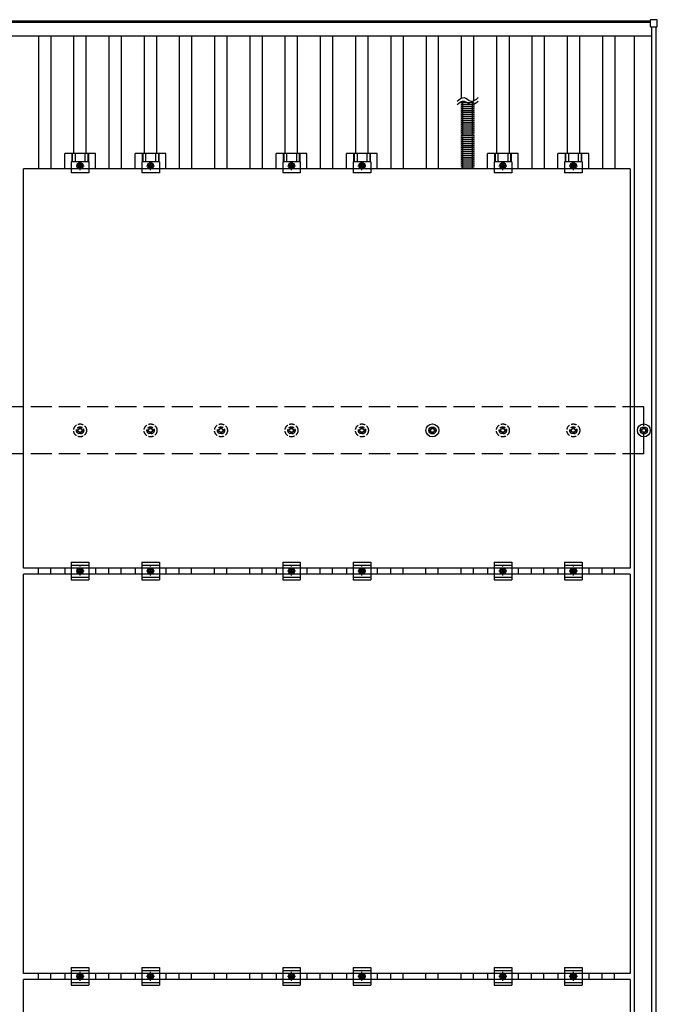
# Model space of a CAD drawing. Units: millimetres. Extents: x 0 to 25230, y 0 to 17820.
# Drawn here: x 4494 to 6303, y 11285 to 14081 of the extents above; entities that cross this region are included whole.
import ezdxf

# ---------------------------------------------------------------- set-up
doc = ezdxf.new("R2010")
doc.units = ezdxf.units.MM
doc.linetypes.add('YCENTER_1', pattern=[13, 10, -1, 1, -1])
doc.linetypes.add('YHIDDEN_1', pattern=[4, 3, -1])
doc.layers.add('YKK_13', color=4, linetype='Continuous', lineweight=30)
doc.layers.add('YKK_A1', color=4, linetype='Continuous', lineweight=30)

msp = doc.modelspace()

# ---------------------------------------------------------------- linework, layer by layer
at = {"layer": 'YKK_13'}
for p, q in [((6283.3, 14079.7), (6283.3, 14061.7)), ((6302.3, 14080.7), (6284.3, 14080.7)), ((6303.3, 14061.7), (6303.3, 14079.7)), ((6284.3, 14060.7), (6302.3, 14060.7)), ((5782.6, 13844.3), (5747.4, 13844.3)), ((5782.6, 13838.8), (5747.4, 13838.8)), ((5782.6, 13833.3), (5747.4, 13833.3)), ((5782.6, 13827.8), (5747.4, 13827.8)), ((5782.6, 13822.2), (5747.4, 13822.2)), ((5782.6, 13816.7), (5747.4, 13816.7)), ((5782.6, 13811.2), (5747.4, 13811.2)), ((5782.6, 13805.7), (5747.4, 13805.7)), ((5782.6, 13800.2), (5747.4, 13800.2)), ((5782.6, 13794.7), (5747.4, 13794.7)), ((5782.6, 13789.1), (5747.4, 13789.1)), ((5782.6, 13783.6), (5747.4, 13783.6)), ((5782.6, 13778.1), (5747.4, 13778.1)), ((5782.6, 13772.6), (5747.4, 13772.6)), ((5782.6, 13767.1), (5747.4, 13767.1)), ((5782.6, 13761.5), (5747.4, 13761.5)), ((5782.6, 13756), (5747.4, 13756)), ((5782.6, 13750.5), (5747.4, 13750.5)), ((5782.6, 13745), (5747.4, 13745)), ((5782.6, 13745), (5747.4, 13745)), ((5782.6, 13739.5), (5747.4, 13739.5)), ((5782.6, 13734), (5747.4, 13734)), ((4621.3, 13657.5), (4621.3, 13701)), ((4708.6, 13701), (4621.3, 13701)), ((4641.5, 13701), (4641.5, 13676.8)), ((4642.9, 13701), (4642.9, 13676.8)), ((4651.1, 13701), (4651.1, 13676.8)), ((4678.9, 13701), (4678.9, 13676.8)), ((4687.1, 13701), (4687.1, 13676.8)), ((4688.5, 13701), (4688.5, 13676.8)), ((4708.6, 13657.5), (4708.6, 13701)), ((4821.3, 13657.5), (4821.3, 13701)), ((4908.6, 13701), (4821.3, 13701)), ((4841.5, 13701), (4841.5, 13676.8)), ((4842.9, 13701), (4842.9, 13676.8)), ((4851.1, 13701), (4851.1, 13676.8)), ((4878.9, 13701), (4878.9, 13676.8)), ((4887.1, 13701), (4887.1, 13676.8)), ((4888.5, 13701), (4888.5, 13676.8)), ((4908.6, 13657.5), (4908.6, 13701)), ((5221.3, 13657.5), (5221.3, 13701)), ((5308.6, 13701), (5221.3, 13701)), ((5241.5, 13701), (5241.5, 13676.8)), ((5242.9, 13701), (5242.9, 13676.8)), ((5251.1, 13701), (5251.1, 13676.8)), ((5278.9, 13701), (5278.9, 13676.8)), ((5287.1, 13701), (5287.1, 13676.8)), ((5288.5, 13701), (5288.5, 13676.8)), ((5308.6, 13657.5), (5308.6, 13701)), ((5421.3, 13657.5), (5421.3, 13701)), ((5508.6, 13701), (5421.3, 13701)), ((5441.5, 13701), (5441.5, 13676.8)), ((5442.9, 13701), (5442.9, 13676.8)), ((5451.1, 13701), (5451.1, 13676.8)), ((5478.9, 13701), (5478.9, 13676.8)), ((5487.1, 13701), (5487.1, 13676.8)), ((5488.5, 13701), (5488.5, 13676.8)), ((5508.6, 13657.5), (5508.6, 13701)), ((5782.6, 13728.4), (5747.4, 13728.4)), ((5782.6, 13722.9), (5747.4, 13722.9)), ((5782.6, 13717.4), (5747.4, 13717.4)), ((5782.6, 13711.9), (5747.4, 13711.9)), ((5782.6, 13706.4), (5747.4, 13706.4)), ((5821.3, 13657.5), (5821.3, 13701)), ((5908.6, 13701), (5821.3, 13701)), ((5841.5, 13701), (5841.5, 13676.8)), ((5842.9, 13701), (5842.9, 13676.8)), ((5851.1, 13701), (5851.1, 13676.8)), ((5878.9, 13701), (5878.9, 13676.8)), ((5887.1, 13701), (5887.1, 13676.8)), ((5888.5, 13701), (5888.5, 13676.8)), ((5908.6, 13657.5), (5908.6, 13701)), ((6021.3, 13657.5), (6021.3, 13701)), ((6108.6, 13701), (6021.3, 13701)), ((6041.5, 13701), (6041.5, 13676.8)), ((6042.9, 13701), (6042.9, 13676.8)), ((6051.1, 13701), (6051.1, 13676.8)), ((6078.9, 13701), (6078.9, 13676.8)), ((6087.1, 13701), (6087.1, 13676.8)), ((6088.5, 13701), (6088.5, 13676.8)), ((6108.6, 13657.5), (6108.6, 13701)), ((4640, 13676.8), (4640, 13645.5)), ((4690, 13676.8), (4640, 13676.8)), ((4665, 13673.5), (4658.5, 13669.8)), ((4671.5, 13669.8), (4665, 13673.5)), ((4690, 13676.8), (4690, 13645.5)), ((4840, 13676.8), (4840, 13645.5)), ((4890, 13676.8), (4840, 13676.8)), ((4865, 13673.5), (4858.5, 13669.8)), ((4871.5, 13669.8), (4865, 13673.5)), ((4890, 13676.8), (4890, 13645.5)), ((5240, 13676.8), (5240, 13645.5)), ((5290, 13676.8), (5240, 13676.8)), ((5265, 13673.5), (5258.5, 13669.8)), ((5271.5, 13669.8), (5265, 13673.5)), ((5290, 13676.8), (5290, 13645.5)), ((5440, 13676.8), (5440, 13645.5)), ((5490, 13676.8), (5440, 13676.8)), ((5465, 13673.5), (5458.5, 13669.8)), ((5471.5, 13669.8), (5465, 13673.5)), ((5490, 13676.8), (5490, 13645.5)), ((5782.6, 13700.9), (5747.4, 13700.9)), ((5782.6, 13695.3), (5747.4, 13695.3)), ((5782.5, 13689.7), (5747.4, 13689.7)), ((5782.5, 13684.2), (5747.4, 13684.2)), ((5782.5, 13678.7), (5747.4, 13678.7)), ((5782.5, 13673.1), (5747.4, 13673.1)), ((5840, 13676.8), (5840, 13645.5)), ((5890, 13676.8), (5840, 13676.8)), ((5865, 13673.5), (5858.5, 13669.8)), ((5871.5, 13669.8), (5865, 13673.5)), ((5890, 13676.8), (5890, 13645.5)), ((6040, 13676.8), (6040, 13645.5)), ((6090, 13676.8), (6040, 13676.8)), ((6065, 13673.5), (6058.5, 13669.8)), ((6071.5, 13669.8), (6065, 13673.5)), ((6090, 13676.8), (6090, 13645.5)), ((4504, 12523.5), (4504, 13657.5)), ((6226, 13657.5), (4504, 13657.5)), ((4690, 13645.5), (4640, 13645.5)), ((4658.5, 13669.8), (4658.5, 13662.2)), ((4658.5, 13662.2), (4665, 13658.5)), ((4665, 13658.5), (4671.5, 13662.2)), ((4671.5, 13662.2), (4671.5, 13669.8)), ((4890, 13645.5), (4840, 13645.5)), ((4858.5, 13669.8), (4858.5, 13662.2)), ((4858.5, 13662.2), (4865, 13658.5)), ((4865, 13658.5), (4871.5, 13662.2)), ((4871.5, 13662.2), (4871.5, 13669.8)), ((5290, 13645.5), (5240, 13645.5)), ((5258.5, 13669.8), (5258.5, 13662.2)), ((5258.5, 13662.2), (5265, 13658.5)), ((5265, 13658.5), (5271.5, 13662.2)), ((5271.5, 13662.2), (5271.5, 13669.8)), ((5490, 13645.5), (5440, 13645.5)), ((5458.5, 13669.8), (5458.5, 13662.2)), ((5458.5, 13662.2), (5465, 13658.5)), ((5465, 13658.5), (5471.5, 13662.2)), ((5471.5, 13662.2), (5471.5, 13669.8)), ((5782.5, 13667.6), (5747.4, 13667.6)), ((5782.5, 13662.1), (5747.4, 13662.1)), ((5890, 13645.5), (5840, 13645.5)), ((5858.5, 13669.8), (5858.5, 13662.2)), ((5858.5, 13662.2), (5865, 13658.5)), ((5865, 13658.5), (5871.5, 13662.2)), ((5871.5, 13662.2), (5871.5, 13669.8)), ((6090, 13645.5), (6040, 13645.5)), ((6058.5, 13669.8), (6058.5, 13662.2)), ((6058.5, 13662.2), (6065, 13658.5)), ((6065, 13658.5), (6071.5, 13662.2)), ((6071.5, 13662.2), (6071.5, 13669.8)), ((6226, 13657.5), (6226, 12523.5)), ((5663.2, 12924.4), (5663.2, 12920)), ((5666.7, 12924.4), (5666.7, 12920)), ((6263.2, 12924.4), (6263.2, 12920)), ((6266.7, 12924.4), (6266.7, 12920)), ((5655, 12916.2), (5659.4, 12916.2)), ((5655, 12912.7), (5659.4, 12912.7)), ((5663.2, 12908.8), (5663.2, 12904.4)), ((5666.7, 12908.8), (5666.7, 12904.4)), ((5670.6, 12916.2), (5675, 12916.2)), ((5670.6, 12912.7), (5675, 12912.7)), ((6255, 12916.2), (6259.4, 12916.2)), ((6255, 12912.7), (6259.4, 12912.7)), ((6263.2, 12908.8), (6263.2, 12904.4)), ((6266.7, 12908.8), (6266.7, 12904.4)), ((6270.6, 12916.2), (6275, 12916.2)), ((6270.6, 12912.7), (6275, 12912.7)), ((4640, 12540), (4640, 12490)), ((4640, 12540), (4690, 12540)), ((4640, 12532), (4690, 12532)), ((4690, 12540), (4690, 12490)), ((4840, 12540), (4840, 12490)), ((4840, 12540), (4890, 12540)), ((4840, 12532), (4890, 12532)), ((4890, 12540), (4890, 12490)), ((5240, 12540), (5240, 12490)), ((5240, 12540), (5290, 12540)), ((5240, 12532), (5290, 12532)), ((5290, 12540), (5290, 12490)), ((5440, 12540), (5440, 12490)), ((5440, 12540), (5490, 12540)), ((5440, 12532), (5490, 12532)), ((5490, 12540), (5490, 12490)), ((5840, 12540), (5840, 12490)), ((5840, 12540), (5890, 12540)), ((5840, 12532), (5890, 12532)), ((5890, 12540), (5890, 12490)), ((6040, 12540), (6040, 12490)), ((6040, 12540), (6090, 12540)), ((6040, 12532), (6090, 12532)), ((6090, 12540), (6090, 12490)), ((6226, 12523.5), (4504, 12523.5)), ((4504, 11372.5), (4504, 12506.5)), ((6226, 12506.5), (4504, 12506.5)), ((4621.3, 12523.5), (4621.3, 12506.5)), ((4658.5, 12518.8), (4665, 12522.5)), ((4658.5, 12511.2), (4658.5, 12518.8)), ((4665, 12507.5), (4658.5, 12511.2)), ((4665, 12522.5), (4671.5, 12518.8)), ((4671.5, 12511.2), (4665, 12507.5)), ((4671.5, 12518.8), (4671.5, 12511.2)), ((4708.6, 12523.5), (4708.6, 12506.5)), ((4821.3, 12523.5), (4821.3, 12506.5)), ((4858.5, 12518.8), (4865, 12522.5)), ((4858.5, 12511.2), (4858.5, 12518.8)), ((4865, 12507.5), (4858.5, 12511.2)), ((4865, 12522.5), (4871.5, 12518.8)), ((4871.5, 12511.2), (4865, 12507.5)), ((4871.5, 12518.8), (4871.5, 12511.2)), ((4908.6, 12523.5), (4908.6, 12506.5)), ((5221.3, 12523.5), (5221.3, 12506.5)), ((5258.5, 12518.8), (5265, 12522.5)), ((5258.5, 12511.2), (5258.5, 12518.8)), ((5265, 12507.5), (5258.5, 12511.2)), ((5265, 12522.5), (5271.5, 12518.8)), ((5271.5, 12511.2), (5265, 12507.5)), ((5271.5, 12518.8), (5271.5, 12511.2)), ((5308.6, 12523.5), (5308.6, 12506.5)), ((5421.3, 12523.5), (5421.3, 12506.5)), ((5458.5, 12518.8), (5465, 12522.5)), ((5458.5, 12511.2), (5458.5, 12518.8)), ((5465, 12507.5), (5458.5, 12511.2)), ((5465, 12522.5), (5471.5, 12518.8)), ((5471.5, 12511.2), (5465, 12507.5)), ((5471.5, 12518.8), (5471.5, 12511.2)), ((5508.6, 12523.5), (5508.6, 12506.5)), ((5821.3, 12523.5), (5821.3, 12506.5)), ((5858.5, 12518.8), (5865, 12522.5)), ((5858.5, 12511.2), (5858.5, 12518.8)), ((5865, 12507.5), (5858.5, 12511.2)), ((5865, 12522.5), (5871.5, 12518.8)), ((5871.5, 12511.2), (5865, 12507.5)), ((5871.5, 12518.8), (5871.5, 12511.2)), ((5908.6, 12523.5), (5908.6, 12506.5)), ((6021.3, 12523.5), (6021.3, 12506.5)), ((6058.5, 12518.8), (6065, 12522.5)), ((6058.5, 12511.2), (6058.5, 12518.8)), ((6065, 12507.5), (6058.5, 12511.2)), ((6065, 12522.5), (6071.5, 12518.8)), ((6071.5, 12511.2), (6065, 12507.5)), ((6071.5, 12518.8), (6071.5, 12511.2)), ((6108.6, 12523.5), (6108.6, 12506.5)), ((6226, 12506.5), (6226, 11372.5)), ((4640, 12498), (4690, 12498)), ((4640, 12490), (4690, 12490)), ((4840, 12498), (4890, 12498)), ((4840, 12490), (4890, 12490)), ((5240, 12498), (5290, 12498)), ((5240, 12490), (5290, 12490)), ((5440, 12498), (5490, 12498)), ((5440, 12490), (5490, 12490)), ((5840, 12498), (5890, 12498)), ((5840, 12490), (5890, 12490)), ((6040, 12498), (6090, 12498)), ((6040, 12490), (6090, 12490)), ((4640, 11389), (4640, 11339)), ((4640, 11389), (4690, 11389)), ((4640, 11381), (4690, 11381)), ((4690, 11389), (4690, 11339)), ((4840, 11389), (4840, 11339)), ((4840, 11389), (4890, 11389)), ((4840, 11381), (4890, 11381)), ((4890, 11389), (4890, 11339)), ((5240, 11389), (5240, 11339)), ((5240, 11389), (5290, 11389)), ((5240, 11381), (5290, 11381)), ((5290, 11389), (5290, 11339)), ((5440, 11389), (5440, 11339)), ((5440, 11389), (5490, 11389)), ((5440, 11381), (5490, 11381)), ((5490, 11389), (5490, 11339)), ((5840, 11389), (5840, 11339)), ((5840, 11389), (5890, 11389)), ((5840, 11381), (5890, 11381)), ((5890, 11389), (5890, 11339)), ((6040, 11389), (6040, 11339)), ((6040, 11389), (6090, 11389)), ((6040, 11381), (6090, 11381)), ((6090, 11389), (6090, 11339)), ((6226, 11372.5), (4504, 11372.5)), ((4504, 10221.5), (4504, 11355.5)), ((6226, 11355.5), (4504, 11355.5)), ((4621.3, 11372.5), (4621.3, 11355.5)), ((4658.5, 11367.8), (4665, 11371.5)), ((4658.5, 11360.2), (4658.5, 11367.8)), ((4665, 11356.5), (4658.5, 11360.2)), ((4665, 11371.5), (4671.5, 11367.8)), ((4671.5, 11360.2), (4665, 11356.5)), ((4671.5, 11367.8), (4671.5, 11360.2)), ((4708.6, 11372.5), (4708.6, 11355.5)), ((4821.3, 11372.5), (4821.3, 11355.5)), ((4858.5, 11367.8), (4865, 11371.5)), ((4858.5, 11360.2), (4858.5, 11367.8)), ((4865, 11356.5), (4858.5, 11360.2)), ((4865, 11371.5), (4871.5, 11367.8)), ((4871.5, 11360.2), (4865, 11356.5)), ((4871.5, 11367.8), (4871.5, 11360.2)), ((4908.6, 11372.5), (4908.6, 11355.5)), ((5221.3, 11372.5), (5221.3, 11355.5)), ((5258.5, 11367.8), (5265, 11371.5)), ((5258.5, 11360.2), (5258.5, 11367.8)), ((5265, 11356.5), (5258.5, 11360.2)), ((5265, 11371.5), (5271.5, 11367.8)), ((5271.5, 11360.2), (5265, 11356.5)), ((5271.5, 11367.8), (5271.5, 11360.2)), ((5308.6, 11372.5), (5308.6, 11355.5)), ((5421.3, 11372.5), (5421.3, 11355.5)), ((5458.5, 11367.8), (5465, 11371.5)), ((5458.5, 11360.2), (5458.5, 11367.8)), ((5465, 11356.5), (5458.5, 11360.2)), ((5465, 11371.5), (5471.5, 11367.8)), ((5471.5, 11360.2), (5465, 11356.5)), ((5471.5, 11367.8), (5471.5, 11360.2)), ((5508.6, 11372.5), (5508.6, 11355.5)), ((5821.3, 11372.5), (5821.3, 11355.5)), ((5858.5, 11367.8), (5865, 11371.5)), ((5858.5, 11360.2), (5858.5, 11367.8)), ((5865, 11356.5), (5858.5, 11360.2)), ((5865, 11371.5), (5871.5, 11367.8)), ((5871.5, 11360.2), (5865, 11356.5)), ((5871.5, 11367.8), (5871.5, 11360.2)), ((5908.6, 11372.5), (5908.6, 11355.5)), ((6021.3, 11372.5), (6021.3, 11355.5)), ((6058.5, 11367.8), (6065, 11371.5)), ((6058.5, 11360.2), (6058.5, 11367.8)), ((6065, 11356.5), (6058.5, 11360.2)), ((6065, 11371.5), (6071.5, 11367.8)), ((6071.5, 11360.2), (6065, 11356.5)), ((6071.5, 11367.8), (6071.5, 11360.2)), ((6108.6, 11372.5), (6108.6, 11355.5)), ((6226, 11355.5), (6226, 10221.5)), ((4640, 11347), (4690, 11347)), ((4640, 11339), (4690, 11339)), ((4840, 11347), (4890, 11347)), ((4840, 11339), (4890, 11339)), ((5240, 11347), (5290, 11347)), ((5240, 11339), (5290, 11339)), ((5440, 11347), (5490, 11347)), ((5440, 11339), (5490, 11339)), ((5840, 11347), (5890, 11347)), ((5840, 11339), (5890, 11339)), ((6040, 11347), (6090, 11347)), ((6040, 11339), (6090, 11339))]:
    msp.add_line(p, q, dxfattribs=at)
at = {"layer": 'YKK_13', "linetype": 'YHIDDEN_1'}
for p, q in [((5751, 13657.5), (5751, 13844.3)), ((5779, 13657.5), (5779, 13844.3))]:
    msp.add_line(p, q, dxfattribs=at)
at = {"layer": 'YKK_13', "linetype": 'YCENTER_1'}
for p, q in [((4665, 13653.5), (4665, 13678.5)), ((4865, 13653.5), (4865, 13678.5)), ((5265, 13653.5), (5265, 13678.5)), ((5465, 13653.5), (5465, 13678.5)), ((5865, 13653.5), (5865, 13678.5)), ((6065, 13653.5), (6065, 13678.5)), ((4653.5, 13666), (4676.5, 13666)), ((4853.5, 13666), (4876.5, 13666)), ((5253.5, 13666), (5276.5, 13666)), ((5453.5, 13666), (5476.5, 13666)), ((5853.5, 13666), (5876.5, 13666)), ((6053.5, 13666), (6076.5, 13666)), ((4665, 12502.5), (4665, 12527.5)), ((4865, 12502.5), (4865, 12527.5)), ((5265, 12502.5), (5265, 12527.5)), ((5465, 12502.5), (5465, 12527.5)), ((5865, 12502.5), (5865, 12527.5)), ((6065, 12502.5), (6065, 12527.5)), ((4676.5, 12515), (4653.5, 12515)), ((4876.5, 12515), (4853.5, 12515)), ((5276.5, 12515), (5253.5, 12515)), ((5476.5, 12515), (5453.5, 12515)), ((5876.5, 12515), (5853.5, 12515)), ((6076.5, 12515), (6053.5, 12515)), ((4676.5, 11364), (4653.5, 11364)), ((4665, 11351.5), (4665, 11376.5)), ((4876.5, 11364), (4853.5, 11364)), ((4865, 11351.5), (4865, 11376.5)), ((5276.5, 11364), (5253.5, 11364)), ((5265, 11351.5), (5265, 11376.5)), ((5476.5, 11364), (5453.5, 11364)), ((5465, 11351.5), (5465, 11376.5)), ((5876.5, 11364), (5853.5, 11364)), ((5865, 11351.5), (5865, 11376.5)), ((6076.5, 11364), (6053.5, 11364)), ((6065, 11351.5), (6065, 11376.5))]:
    msp.add_line(p, q, dxfattribs=at)
at = {"layer": 'YKK_13', "linetype": 'YHIDDEN_1', "ltscale": 5}
for p, q in [((4663.2, 12924.4), (4663.2, 12920)), ((4666.7, 12924.4), (4666.7, 12920)), ((4863.2, 12924.4), (4863.2, 12920)), ((4866.7, 12924.4), (4866.7, 12920)), ((5063.2, 12924.4), (5063.2, 12920)), ((5066.7, 12924.4), (5066.7, 12920)), ((5263.2, 12924.4), (5263.2, 12920)), ((5266.7, 12924.4), (5266.7, 12920)), ((5463.2, 12924.4), (5463.2, 12920)), ((5466.7, 12924.4), (5466.7, 12920)), ((5863.2, 12924.4), (5863.2, 12920)), ((5866.7, 12924.4), (5866.7, 12920)), ((6063.2, 12924.4), (6063.2, 12920)), ((6066.7, 12924.4), (6066.7, 12920)), ((4655, 12916.2), (4659.4, 12916.2)), ((4655, 12912.7), (4659.4, 12912.7)), ((4663.2, 12908.8), (4663.2, 12904.4)), ((4666.7, 12908.8), (4666.7, 12904.4)), ((4670.6, 12916.2), (4675, 12916.2)), ((4670.6, 12912.7), (4675, 12912.7)), ((4855, 12916.2), (4859.4, 12916.2)), ((4855, 12912.7), (4859.4, 12912.7)), ((4863.2, 12908.8), (4863.2, 12904.4)), ((4866.7, 12908.8), (4866.7, 12904.4)), ((4870.6, 12916.2), (4875, 12916.2)), ((4870.6, 12912.7), (4875, 12912.7)), ((5055, 12916.2), (5059.4, 12916.2)), ((5055, 12912.7), (5059.4, 12912.7)), ((5063.2, 12908.8), (5063.2, 12904.4)), ((5066.7, 12908.8), (5066.7, 12904.4)), ((5070.6, 12916.2), (5075, 12916.2)), ((5070.6, 12912.7), (5075, 12912.7)), ((5255, 12916.2), (5259.4, 12916.2)), ((5255, 12912.7), (5259.4, 12912.7)), ((5263.2, 12908.8), (5263.2, 12904.4)), ((5266.7, 12908.8), (5266.7, 12904.4)), ((5270.6, 12916.2), (5275, 12916.2)), ((5270.6, 12912.7), (5275, 12912.7)), ((5455, 12916.2), (5459.4, 12916.2)), ((5455, 12912.7), (5459.4, 12912.7)), ((5463.2, 12908.8), (5463.2, 12904.4)), ((5466.7, 12908.8), (5466.7, 12904.4)), ((5470.6, 12916.2), (5475, 12916.2)), ((5470.6, 12912.7), (5475, 12912.7)), ((5855, 12916.2), (5859.4, 12916.2)), ((5855, 12912.7), (5859.4, 12912.7)), ((5863.2, 12908.8), (5863.2, 12904.4)), ((5866.7, 12908.8), (5866.7, 12904.4)), ((5870.6, 12916.2), (5875, 12916.2)), ((5870.6, 12912.7), (5875, 12912.7)), ((6055, 12916.2), (6059.4, 12916.2)), ((6055, 12912.7), (6059.4, 12912.7)), ((6063.2, 12908.8), (6063.2, 12904.4)), ((6066.7, 12908.8), (6066.7, 12904.4)), ((6070.6, 12916.2), (6075, 12916.2)), ((6070.6, 12912.7), (6075, 12912.7))]:
    msp.add_line(p, q, dxfattribs=at)
at = {"layer": 'YKK_13'}
for centre, radius in [((4665, 13666), 8.5), ((4865, 13666), 8.5), ((5265, 13666), 8.5), ((5465, 13666), 8.5), ((5865, 13666), 8.5), ((6065, 13666), 8.5), ((4665, 13666), 6.5), ((4665, 13666), 4), ((4865, 13666), 6.5), ((4865, 13666), 4), ((5265, 13666), 6.5), ((5265, 13666), 4), ((5465, 13666), 6.5), ((5465, 13666), 4), ((5865, 13666), 6.5), ((5865, 13666), 4), ((6065, 13666), 6.5), ((6065, 13666), 4), ((5665, 12914.4), 18.3), ((5665, 12914.4), 10.2), ((5665, 12914.4), 5.85), ((5665, 12914.4), 5.25), ((6265, 12914.4), 18.3), ((6265, 12914.4), 10.2), ((6265, 12914.4), 5.85), ((6265, 12914.4), 5.25), ((4665, 12515), 8.5), ((4665, 12515), 6.5), ((4665, 12515), 4), ((4865, 12515), 8.5), ((4865, 12515), 6.5), ((4865, 12515), 4), ((5265, 12515), 8.5), ((5265, 12515), 6.5), ((5265, 12515), 4), ((5465, 12515), 8.5), ((5465, 12515), 6.5), ((5465, 12515), 4), ((5865, 12515), 8.5), ((5865, 12515), 6.5), ((5865, 12515), 4), ((6065, 12515), 8.5), ((6065, 12515), 6.5), ((6065, 12515), 4), ((4665, 11364), 8.5), ((4665, 11364), 6.5), ((4665, 11364), 4), ((4865, 11364), 8.5), ((4865, 11364), 6.5), ((4865, 11364), 4), ((5265, 11364), 8.5), ((5265, 11364), 6.5), ((5265, 11364), 4), ((5465, 11364), 8.5), ((5465, 11364), 6.5), ((5465, 11364), 4), ((5865, 11364), 8.5), ((5865, 11364), 6.5), ((5865, 11364), 4), ((6065, 11364), 8.5), ((6065, 11364), 6.5), ((6065, 11364), 4)]:
    msp.add_circle(centre, radius, dxfattribs=at)
at = {"layer": 'YKK_13', "linetype": 'YHIDDEN_1', "ltscale": 5}
for centre, radius in [((4665, 12914.4), 18.3), ((4665, 12914.4), 10.2), ((4665, 12914.4), 5.85), ((4665, 12914.4), 5.25), ((4865, 12914.4), 18.3), ((4865, 12914.4), 10.2), ((4865, 12914.4), 5.85), ((4865, 12914.4), 5.25), ((5065, 12914.4), 18.3), ((5065, 12914.4), 10.2), ((5065, 12914.4), 5.85), ((5065, 12914.4), 5.25), ((5265, 12914.4), 18.3), ((5265, 12914.4), 10.2), ((5265, 12914.4), 5.85), ((5265, 12914.4), 5.25), ((5465, 12914.4), 18.3), ((5465, 12914.4), 10.2), ((5465, 12914.4), 5.85), ((5465, 12914.4), 5.25), ((5865, 12914.4), 18.3), ((5865, 12914.4), 10.2), ((5865, 12914.4), 5.85), ((5865, 12914.4), 5.25), ((6065, 12914.4), 18.3), ((6065, 12914.4), 10.2), ((6065, 12914.4), 5.85), ((6065, 12914.4), 5.25)]:
    msp.add_circle(centre, radius, dxfattribs=at)
at = {"layer": 'YKK_13'}
for centre, radius, start, end in [((6284.3, 14079.7), 1, 90, 180), ((6302.3, 14079.7), 1, 0, 90), ((6284.3, 14061.7), 1, 180, 270), ((6302.3, 14061.7), 1, 270, 0), ((5752.7, 13841.5), 6, 152.6274, 207.3726), ((5777.2, 13841.5), 6, 332.6274, 27.3726), ((5752.7, 13836), 6, 152.6274, 207.3726), ((5752.7, 13830.5), 6, 152.6274, 207.3726), ((5752.7, 13825), 6, 152.6274, 207.3726), ((5752.7, 13819.5), 6, 152.6274, 207.3726), ((5752.7, 13814), 6, 152.6274, 207.3726), ((5777.2, 13836), 6, 332.6274, 27.3726), ((5777.2, 13830.5), 6, 332.6274, 27.3726), ((5777.2, 13825), 6, 332.6274, 27.3726), ((5777.2, 13819.5), 6, 332.6274, 27.3726), ((5777.2, 13814), 6, 332.6274, 27.3726), ((5752.7, 13808.4), 6, 152.6274, 207.3726), ((5752.7, 13802.9), 6, 152.6274, 207.3726), ((5752.7, 13797.4), 6, 152.6274, 207.3726), ((5752.7, 13791.9), 6, 152.6274, 207.3726), ((5752.7, 13786.4), 6, 152.6274, 207.3726), ((5777.2, 13808.4), 6, 332.6274, 27.3726), ((5777.2, 13802.9), 6, 332.6274, 27.3726), ((5777.2, 13797.4), 6, 332.6274, 27.3726), ((5777.2, 13791.9), 6, 332.6274, 27.3726), ((5777.2, 13786.4), 6, 332.6274, 27.3726), ((5752.7, 13780.9), 6, 152.6274, 207.3726), ((5752.7, 13775.3), 6, 152.6274, 207.3726), ((5752.7, 13769.8), 6, 152.6274, 207.3726), ((5752.7, 13764.3), 6, 152.6274, 207.3726), ((5752.7, 13758.8), 6, 152.6274, 207.3726), ((5777.2, 13780.9), 6, 332.6274, 27.3726), ((5777.2, 13775.3), 6, 332.6274, 27.3726), ((5777.2, 13769.8), 6, 332.6274, 27.3726), ((5777.2, 13764.3), 6, 332.6274, 27.3726), ((5777.2, 13758.8), 6, 332.6274, 27.3726), ((5752.7, 13753.3), 6, 152.6274, 207.3726), ((5752.7, 13747.8), 6, 152.6274, 207.3726), ((5752.7, 13742.2), 6, 152.6274, 207.3726), ((5752.7, 13736.7), 6, 152.6274, 207.3726), ((5752.7, 13731.2), 6, 152.6274, 207.3726), ((5777.2, 13753.3), 6, 332.6274, 27.3726), ((5777.2, 13747.8), 6, 332.6274, 27.3726), ((5777.2, 13742.2), 6, 332.6274, 27.3726), ((5777.2, 13736.7), 6, 332.6274, 27.3726), ((5777.2, 13731.2), 6, 332.6274, 27.3726), ((5752.7, 13725.7), 6, 152.6274, 207.3726), ((5752.7, 13720.2), 6, 152.6274, 207.3726), ((5752.7, 13714.7), 6, 152.6274, 207.3726), ((5752.7, 13709.1), 6, 152.6274, 207.3726), ((5752.7, 13703.6), 6, 152.6274, 207.3726), ((5777.2, 13725.7), 6, 332.6274, 27.3726), ((5777.2, 13720.2), 6, 332.6274, 27.3726), ((5777.2, 13714.7), 6, 332.6274, 27.3726), ((5777.2, 13709.1), 6, 332.6274, 27.3726), ((5777.2, 13703.6), 6, 332.6274, 27.3726), ((5752.7, 13698.1), 6, 152.6274, 207.3726), ((5752.7, 13692.5), 6, 152.6274, 207.3726), ((5752.7, 13686.9), 6, 152.6274, 207.3726), ((5752.7, 13681.4), 6, 152.6274, 207.3726), ((5752.7, 13675.9), 6, 152.6274, 207.3726), ((5752.7, 13670.4), 6, 152.6274, 207.3726), ((5752.7, 13692.6), 6, 152.6274, 154.0309), ((5777.2, 13692.5), 6, 332.6274, 27.3726), ((5777.2, 13686.9), 6, 332.6274, 27.3726), ((5777.2, 13681.4), 6, 332.6274, 27.3726), ((5777.2, 13675.9), 6, 332.6274, 27.3726), ((5777.2, 13670.4), 6, 332.6274, 27.3726), ((5777.2, 13698.1), 6, 332.6274, 27.3726), ((5777.2, 13692.6), 6, 25.9691, 27.3726), ((5752.7, 13664.9), 6, 152.6274, 207.3726), ((5777.2, 13664.9), 6, 332.6274, 27.3726)]:
    msp.add_arc(centre, radius, start, end, dxfattribs=at)
for points in [[(5735.3, 13849.5), (5741.9, 13855.1), (5754.9, 13866.1), (5774.6, 13842.8), (5788, 13853.8), (5794.8, 13859.5)], [(5735.3, 13839.5), (5741.9, 13845.1), (5754.9, 13856.1), (5774.6, 13832.8), (5788, 13843.8), (5794.8, 13849.5)]]:
    msp.add_open_spline(points, degree=3, knots=[0, 0, 0, 0, 22.119026, 43.808334, 66.677433, 66.677433, 66.677433, 66.677433], dxfattribs=at)
at = {"layer": 'YKK_A1'}
for p, q in [((2646.7, 14077.4), (6283.3, 14077.4)), ((6283.3, 14072.6), (2646.7, 14072.6)), ((6288, 8662.1), (6288, 14060.7)), ((6300, 8662.1), (6300, 14060.7)), ((2642, 14034.6), (6288, 14034.6)), ((4547.5, 13657.5), (4547.5, 14034.6)), ((4582.5, 13657.5), (4582.5, 14034.6)), ((4647.5, 13701), (4647.5, 14034.6)), ((4682.5, 13701), (4682.5, 14034.6)), ((4747.5, 13657.5), (4747.5, 14034.6)), ((4782.5, 13657.5), (4782.5, 14034.6)), ((4847.5, 13701), (4847.5, 14034.6)), ((4882.5, 13701), (4882.5, 14034.6)), ((4947.5, 13657.5), (4947.5, 14034.6)), ((4982.5, 13657.5), (4982.5, 14034.6)), ((5047.5, 13657.5), (5047.5, 14034.6)), ((5082.5, 13657.5), (5082.5, 14034.6)), ((5147.5, 13657.5), (5147.5, 14034.6)), ((5182.5, 13657.5), (5182.5, 14034.6)), ((5247.5, 13701), (5247.5, 14034.6)), ((5282.5, 13701), (5282.5, 14034.6)), ((5347.5, 13657.5), (5347.5, 14034.6)), ((5382.5, 13657.5), (5382.5, 14034.6)), ((5447.5, 13701), (5447.5, 14034.6)), ((5482.5, 13701), (5482.5, 14034.6)), ((5547.5, 13657.5), (5547.5, 14034.6)), ((5582.5, 13657.5), (5582.5, 14034.6)), ((5647.5, 14034.6), (5647.5, 13657.5)), ((5682.5, 13657.5), (5682.5, 14034.6)), ((5747.5, 13858.2), (5747.5, 14034.6)), ((5782.5, 13850.8), (5782.5, 14034.6)), ((5847.5, 13701), (5847.5, 14034.6)), ((5882.5, 14034.6), (5882.5, 13701)), ((5947.5, 14034.6), (5947.5, 13657.5)), ((5982.5, 14034.6), (5982.5, 13657.5)), ((6047.5, 14034.6), (6047.5, 13701)), ((6082.5, 14034.6), (6082.5, 13701)), ((6147.5, 14034.6), (6147.5, 13657.5)), ((6182.5, 14034.6), (6182.5, 13657.5)), ((6238.5, 8693.4), (6238.5, 14034.6)), ((4546.6, 12506.5), (4546.6, 12523.5)), ((4581.6, 12506.5), (4581.6, 12523.5)), ((4746.6, 12506.5), (4746.6, 12523.5)), ((4781.6, 12506.5), (4781.6, 12523.5)), ((4946.6, 12506.5), (4946.6, 12523.5)), ((4981.6, 12506.5), (4981.6, 12523.5)), ((5046.6, 12506.5), (5046.6, 12523.5)), ((5081.6, 12506.5), (5081.6, 12523.5)), ((5146.6, 12506.5), (5146.6, 12523.5)), ((5181.6, 12506.5), (5181.6, 12523.5)), ((5346.6, 12506.5), (5346.6, 12523.5)), ((5381.6, 12506.5), (5381.6, 12523.5)), ((5546.6, 12506.5), (5546.6, 12523.5)), ((5581.6, 12506.5), (5581.6, 12523.5)), ((5646.6, 12506.5), (5646.6, 12523.5)), ((5681.6, 12506.5), (5681.6, 12523.5)), ((5746.6, 12506.5), (5746.6, 12523.5)), ((5781.6, 12506.5), (5781.6, 12523.5)), ((5946.6, 12506.5), (5946.6, 12523.5)), ((5981.6, 12506.5), (5981.6, 12523.5)), ((6146.6, 12506.5), (6146.6, 12523.5)), ((6181.6, 12506.5), (6181.6, 12523.5)), ((4546.6, 11355.5), (4546.6, 11372.5)), ((4581.6, 11355.5), (4581.6, 11372.5)), ((4746.6, 11355.5), (4746.6, 11372.5)), ((4781.6, 11355.5), (4781.6, 11372.5)), ((4946.6, 11355.5), (4946.6, 11372.5)), ((4981.6, 11355.5), (4981.6, 11372.5)), ((5046.6, 11355.5), (5046.6, 11372.5)), ((5081.6, 11355.5), (5081.6, 11372.5)), ((5146.6, 11355.5), (5146.6, 11372.5)), ((5181.6, 11355.5), (5181.6, 11372.5)), ((5346.6, 11355.5), (5346.6, 11372.5)), ((5381.6, 11355.5), (5381.6, 11372.5)), ((5546.6, 11355.5), (5546.6, 11372.5)), ((5581.6, 11355.5), (5581.6, 11372.5)), ((5646.6, 11355.5), (5646.6, 11372.5)), ((5681.6, 11355.5), (5681.6, 11372.5)), ((5746.6, 11355.5), (5746.6, 11372.5)), ((5781.6, 11355.5), (5781.6, 11372.5)), ((5946.6, 11355.5), (5946.6, 11372.5)), ((5981.6, 11355.5), (5981.6, 11372.5)), ((6146.6, 11355.5), (6146.6, 11372.5)), ((6181.6, 11355.5), (6181.6, 11372.5))]:
    msp.add_line(p, q, dxfattribs=at)
at = {"layer": 'YKK_A1', "linetype": 'YHIDDEN_1', "ltscale": 20}
for p, q in [((6265, 12981.4), (2665, 12981.4)), ((6265, 12847.4), (6265, 12981.4)), ((6265, 12847.4), (2665, 12847.4))]:
    msp.add_line(p, q, dxfattribs=at)

doc.saveas('drawing.dxf')
